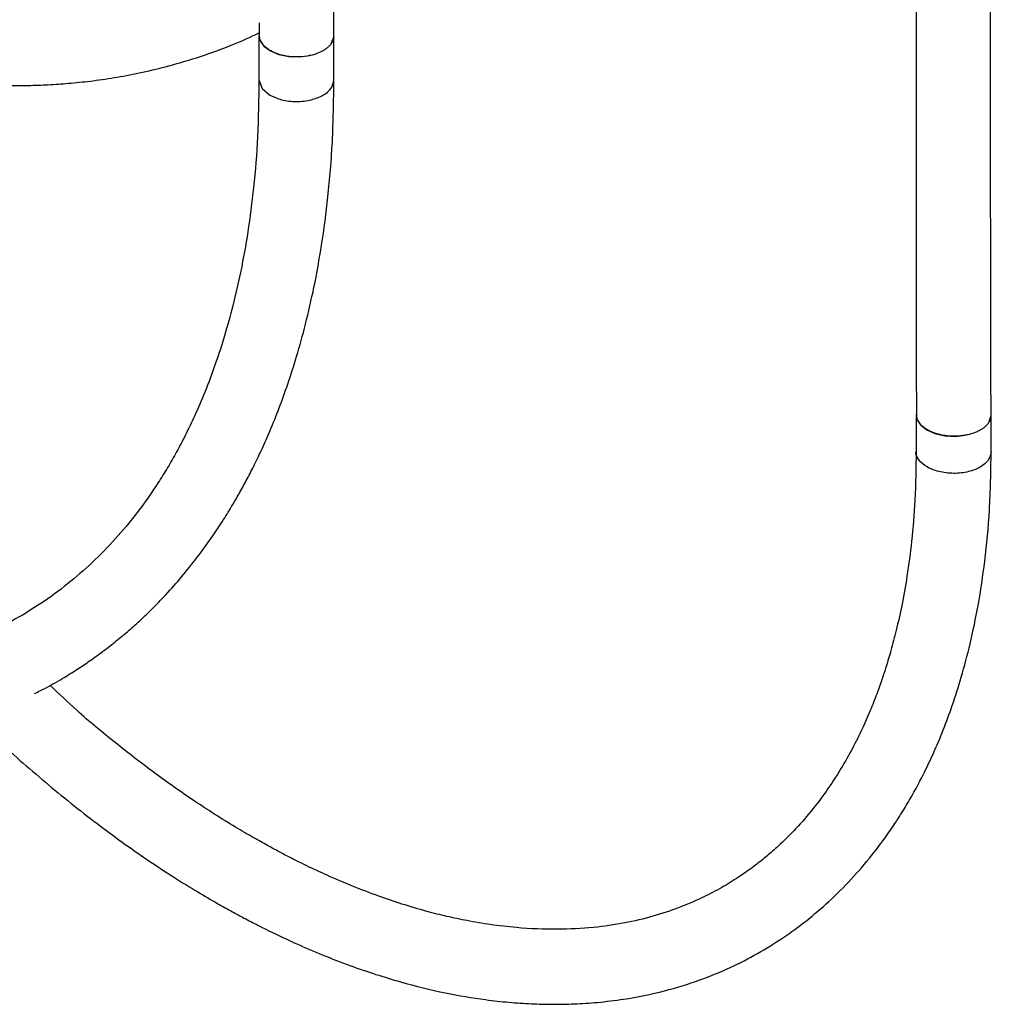
# Paper-space layout '_Isometric' of a CAD drawing. Units: millimetres. Extents: x -40437 to -39925, y 44685 to 45598.
# Drawn here: x -40151 to -40014, y 45031 to 45170 of the extents above; entities that cross this region are included whole.
import ezdxf

# ---------------------------------------------------------------- set-up
doc = ezdxf.new("R2010")
doc.units = ezdxf.units.MM

psp = doc.layouts.new('_Isometric')

# ---------------------------------------------------------------- linework, layer by layer
at = {"color": 7, "linetype": 'Continuous', "lineweight": 25}
for p, q in [((-40106.94, 45168.24), (-40106.93, 45174.5)), ((-40117.5, 45170.03), (-40117.5, 45168.31)), ((-40117.52, 45168.28), (-40117.52, 45162.01)), ((-40106.92, 45161.98), (-40106.92, 45168.27)), ((-40024.62, 45114.66), (-40024.62, 45109.44)), ((-40014.02, 45109.41), (-40014.02, 45114.64))]:
    psp.add_line(p, q, dxfattribs=at)
at = {"color": 7, "linetype": 'Continuous', "lineweight": 25, "flags": 128}
for points in [[(-40117.52, 45168.27), (-40117.36, 45167.54), (-40116.81, 45166.74), (-40115.89, 45166.07), (-40114.69, 45165.57), (-40113.29, 45165.28), (-40111.81, 45165.22), (-40110.36, 45165.41)], [(-40107.25, 45167.2), (-40106.93, 45168.04), (-40106.92, 45168.27)], [(-40117.52, 45162), (-40117.08, 45160.78), (-40115.96, 45159.83)], [(-40024.62, 45114.65), (-40024.51, 45114.03), (-40024.01, 45113.22), (-40023.14, 45112.53), (-40021.97, 45112), (-40020.59, 45111.68), (-40019.12, 45111.59), (-40017.66, 45111.74)], [(-40014.29, 45113.69), (-40014.02, 45114.53), (-40014.02, 45114.64)]]:
    psp.add_lwpolyline(points, dxfattribs=at)
at = {"color": 7, "linetype": 'Continuous', "lineweight": 25}
for points, knots in [([(-40024.62, 45192.03), (-40024.62, 45180.42), (-40024.62, 45165.12), (-40024.61, 45146.25), (-40024.61, 45132.08), (-40024.6, 45121.6), (-40024.6, 45114.68)], [0, 0, 0, 0, 0.450396, 0.593531, 0.7317, 1, 1, 1, 1]), ([(-40014.04, 45114.61), (-40014.06, 45124.85), (-40014.09, 45139.66), (-40014.13, 45165.51), (-40014.12, 45181.11), (-40014.12, 45192.14)], [0, 0, 0, 0, 0.395759, 0.572873, 1, 1, 1, 1]), ([(-40177.19, 45164.65), (-40176.79, 45164.53), (-40174.82, 45163.98), (-40171.29, 45163.21), (-40166.57, 45162.33), (-40161.87, 45161.7), (-40157.4, 45161.32), (-40153.39, 45161.17), (-40149.96, 45161.19), (-40146.92, 45161.31), (-40143.98, 45161.52), (-40140.85, 45161.86), (-40137.48, 45162.36), (-40133.91, 45163.05), (-40129.96, 45164.01), (-40125.69, 45165.29), (-40121.42, 45166.82), (-40118.72, 45168.05), (-40117.5, 45168.61)], [0, 0, 0, 0, 0.018053, 0.089713, 0.16266, 0.236862, 0.310188, 0.375008, 0.430601, 0.477309, 0.524764, 0.577244, 0.634755, 0.697033, 0.762796, 0.8437, 0.929078, 1, 1, 1, 1]), ([(-40110.36, 45165.41), (-40110.83, 45165.33), (-40111.78, 45165.18), (-40113.28, 45165.27), (-40114.69, 45165.55), (-40115.91, 45166.06), (-40116.82, 45166.74), (-40117.38, 45167.52), (-40117.44, 45168.06), (-40117.47, 45168.31)], [0, 0, 0, 0, 0.142624, 0.28898, 0.435735, 0.579584, 0.723295, 0.869971, 1, 1, 1, 1]), ([(-40106.99, 45168.23), (-40106.97, 45168.16), (-40106.91, 45167.81), (-40107.1, 45167.47), (-40107.25, 45167.2)], [0, 0, 0, 0, 0.203309, 1, 1, 1, 1]), ([(-40107.25, 45167.2), (-40107.28, 45167.16), (-40107.33, 45167.08), (-40107.42, 45166.96), (-40107.52, 45166.84), (-40107.63, 45166.73), (-40107.81, 45166.56), (-40108.07, 45166.35), (-40108.45, 45166.1), (-40108.88, 45165.88), (-40109.29, 45165.71), (-40109.67, 45165.58), (-40110.01, 45165.49), (-40110.24, 45165.43), (-40110.36, 45165.41)], [0, 0, 0, 0, 0.049904, 0.099693, 0.149461, 0.199303, 0.249312, 0.374673, 0.499868, 0.624979, 0.750494, 0.833753, 0.916775, 1, 1, 1, 1]), ([(-40117.52, 45162.01), (-40117.56, 45159.3), (-40117.63, 45154.1), (-40118.21, 45146.95), (-40119.02, 45140.63), (-40120.03, 45135.07), (-40121.15, 45130.18), (-40122.33, 45125.91), (-40123.53, 45122.18), (-40124.82, 45118.66), (-40126.16, 45115.44), (-40127.53, 45112.5), (-40128.82, 45109.99), (-40130.1, 45107.72), (-40131.4, 45105.58), (-40133.07, 45103.05), (-40135.29, 45100.03), (-40138.2, 45096.6), (-40141.48, 45093.31), (-40145.02, 45090.29), (-40148.84, 45087.57), (-40152.75, 45085.22), (-40155.5, 45083.99), (-40156.78, 45083.42)], [0, 0, 0, 0, 0.070035, 0.134081, 0.192654, 0.246164, 0.294936, 0.339215, 0.379181, 0.414967, 0.456345, 0.49064, 0.520785, 0.550132, 0.578708, 0.606529, 0.655834, 0.71165, 0.769963, 0.827565, 0.886101, 0.947106, 1, 1, 1, 1]), ([(-40149.23, 45075.24), (-40148.68, 45075.51), (-40147.26, 45076.21), (-40145.23, 45077.39), (-40143.16, 45078.67), (-40141.36, 45079.89), (-40139.63, 45081.14), (-40137.85, 45082.51), (-40136.1, 45083.98), (-40134.28, 45085.59), (-40132.38, 45087.42), (-40130.31, 45089.58), (-40128.11, 45092.09), (-40125.99, 45094.77), (-40124.12, 45097.37), (-40122.56, 45099.73), (-40121.29, 45101.79), (-40120.18, 45103.72), (-40119.15, 45105.61), (-40118.11, 45107.66), (-40117.03, 45109.93), (-40115.86, 45112.58), (-40114.64, 45115.61), (-40113.38, 45119.1), (-40112.12, 45123.04), (-40110.87, 45127.59), (-40109.66, 45132.83), (-40108.58, 45138.82), (-40107.69, 45145.66), (-40107.04, 45153.41), (-40106.96, 45159.04), (-40106.92, 45161.98)], [0, 0, 0, 0, 0.020239, 0.052713, 0.078287, 0.101448, 0.125137, 0.149353, 0.175738, 0.200675, 0.229423, 0.261985, 0.298362, 0.337067, 0.371135, 0.399682, 0.425409, 0.446328, 0.468274, 0.491534, 0.516122, 0.544112, 0.578076, 0.612777, 0.652222, 0.696535, 0.745898, 0.800568, 0.86089, 0.927286, 1, 1, 1, 1]), ([(-40115.96, 45159.83), (-40115.44, 45159.59), (-40114.35, 45159.08), (-40112.21, 45158.84), (-40110.11, 45159.09), (-40108.39, 45159.77), (-40107.17, 45160.76), (-40107, 45161.56), (-40106.92, 45161.98)], [0, 0, 0, 0, 0.160233, 0.333668, 0.507102, 0.667335, 0.827567, 1, 1, 1, 1]), ([(-40017.66, 45111.74), (-40018.13, 45111.68), (-40019.1, 45111.55), (-40020.59, 45111.67), (-40021.99, 45111.99), (-40023.16, 45112.52), (-40024.02, 45113.21), (-40024.51, 45113.96), (-40024.54, 45114.47), (-40024.55, 45114.69)], [0, 0, 0, 0, 0.146151, 0.296301, 0.445693, 0.591694, 0.737565, 0.887388, 1, 1, 1, 1]), ([(-40014.29, 45113.69), (-40014.31, 45113.65), (-40014.35, 45113.57), (-40014.43, 45113.46), (-40014.51, 45113.35), (-40014.6, 45113.25), (-40014.7, 45113.14), (-40014.87, 45112.97), (-40015.14, 45112.74), (-40015.55, 45112.47), (-40016.02, 45112.24), (-40016.47, 45112.06), (-40016.89, 45111.92), (-40017.27, 45111.82), (-40017.53, 45111.77), (-40017.66, 45111.74)], [0, 0, 0, 0, 0.041552, 0.083055, 0.124575, 0.166176, 0.207923, 0.249882, 0.375031, 0.499467, 0.623937, 0.749157, 0.833053, 0.916491, 1, 1, 1, 1]), ([(-40014.07, 45114.61), (-40014.06, 45114.58), (-40013.99, 45114.27), (-40014.15, 45113.96), (-40014.29, 45113.69)], [0, 0, 0, 0, 0.107982, 1, 1, 1, 1]), ([(-40158.79, 45072.88), (-40157.47, 45071.57), (-40153.85, 45067.99), (-40147.71, 45062.62), (-40141.7, 45057.78), (-40136.85, 45054.2), (-40133.24, 45051.68), (-40129.67, 45049.33), (-40126.36, 45047.28), (-40123.58, 45045.66), (-40121.4, 45044.44), (-40119.53, 45043.43), (-40117.5, 45042.38), (-40115.01, 45041.15), (-40111.97, 45039.74), (-40108.42, 45038.21), (-40103.52, 45036.32), (-40097.7, 45034.44), (-40091.34, 45032.88), (-40086.25, 45032.02), (-40082.21, 45031.57), (-40079.02, 45031.36), (-40075.95, 45031.28), (-40072.84, 45031.34), (-40069.51, 45031.56), (-40065.22, 45032.08), (-40060.35, 45033.07), (-40055.34, 45034.62), (-40050.96, 45036.42), (-40047.05, 45038.42), (-40043.47, 45040.63), (-40040.1, 45043.09), (-40036.87, 45045.85), (-40033.77, 45048.94), (-40030.93, 45052.24), (-40028.76, 45055.16), (-40027.12, 45057.61), (-40025.85, 45059.66), (-40024.62, 45061.83), (-40023.39, 45064.2), (-40022.09, 45066.94), (-40020.77, 45070.07), (-40019.45, 45073.66), (-40018.16, 45077.7), (-40016.92, 45082.41), (-40015.78, 45087.86), (-40014.84, 45094.15), (-40014.16, 45101.37), (-40014.07, 45106.64), (-40014.02, 45109.41)], [0, 0, 0, 0, 0.020946, 0.057197, 0.094182, 0.111901, 0.129803, 0.147891, 0.16481, 0.178783, 0.188918, 0.196899, 0.206443, 0.218669, 0.233585, 0.251198, 0.271072, 0.306047, 0.338047, 0.367052, 0.384141, 0.400791, 0.417037, 0.432954, 0.450659, 0.471097, 0.503677, 0.533169, 0.55973, 0.584446, 0.608534, 0.632001, 0.655774, 0.680751, 0.705574, 0.727897, 0.74045, 0.753351, 0.766607, 0.780226, 0.795467, 0.813938, 0.832397, 0.853347, 0.876872, 0.903093, 0.932193, 0.964434, 1, 1, 1, 1]), ([(-40024.62, 45109.44), (-40024.66, 45107.14), (-40024.72, 45102.81), (-40025.21, 45096.96), (-40025.86, 45091.99), (-40026.61, 45087.81), (-40027.39, 45084.33), (-40028.13, 45081.48), (-40028.81, 45079.2), (-40029.48, 45077.14), (-40030.22, 45075.05), (-40031.16, 45072.69), (-40032.29, 45070.11), (-40033.66, 45067.37), (-40035.35, 45064.4), (-40037.39, 45061.27), (-40039.72, 45058.23), (-40042.06, 45055.63), (-40044.13, 45053.62), (-40045.91, 45052.08), (-40047.62, 45050.73), (-40049.56, 45049.35), (-40051.83, 45047.93), (-40054.7, 45046.4), (-40058.03, 45044.94), (-40061.84, 45043.68), (-40065.87, 45042.73), (-40070.37, 45042.08), (-40075.46, 45041.82), (-40080.36, 45042.02), (-40084.65, 45042.52), (-40087.94, 45043.07), (-40090.93, 45043.7), (-40094, 45044.47), (-40097.21, 45045.42), (-40100.71, 45046.61), (-40104.24, 45047.96), (-40107.64, 45049.41), (-40110.52, 45050.75), (-40112.72, 45051.84), (-40114.48, 45052.76), (-40116.19, 45053.67), (-40118.2, 45054.79), (-40120.63, 45056.21), (-40123.48, 45057.96), (-40127.41, 45060.52), (-40132.25, 45063.92), (-40137.81, 45068.23), (-40142.77, 45072.31), (-40145.79, 45075.19), (-40147.04, 45076.38)], [0, 0, 0, 0, 0.033329, 0.062706, 0.088561, 0.111118, 0.130535, 0.146928, 0.160381, 0.170956, 0.184308, 0.199385, 0.216574, 0.235803, 0.25671, 0.282046, 0.309343, 0.334295, 0.35447, 0.369894, 0.384196, 0.401146, 0.420746, 0.441619, 0.471078, 0.498693, 0.527173, 0.55738, 0.590787, 0.627158, 0.649821, 0.66954, 0.686309, 0.702839, 0.723118, 0.741708, 0.762634, 0.782764, 0.798832, 0.810838, 0.819314, 0.828056, 0.839101, 0.852447, 0.868091, 0.886032, 0.917138, 0.948038, 0.978557, 1, 1, 1, 1]), ([(-40014.02, 45109.41), (-40014.11, 45108.99), (-40014.27, 45108.19), (-40015.49, 45107.19), (-40017.21, 45106.52), (-40019.32, 45106.27), (-40021.43, 45106.53), (-40023.17, 45107.21), (-40024.27, 45108.21), (-40024.77, 45109.03), (-40024.62, 45109.44), (-40024.62, 45109.44)], [0, 0, 0, 0, 0.12944, 0.249492, 0.369545, 0.499489, 0.629433, 0.749487, 0.86954, 0.999485, 1, 1, 1, 1])]:
    psp.add_open_spline(points, degree=3, knots=knots, dxfattribs=at)

doc.saveas('drawing.dxf')
